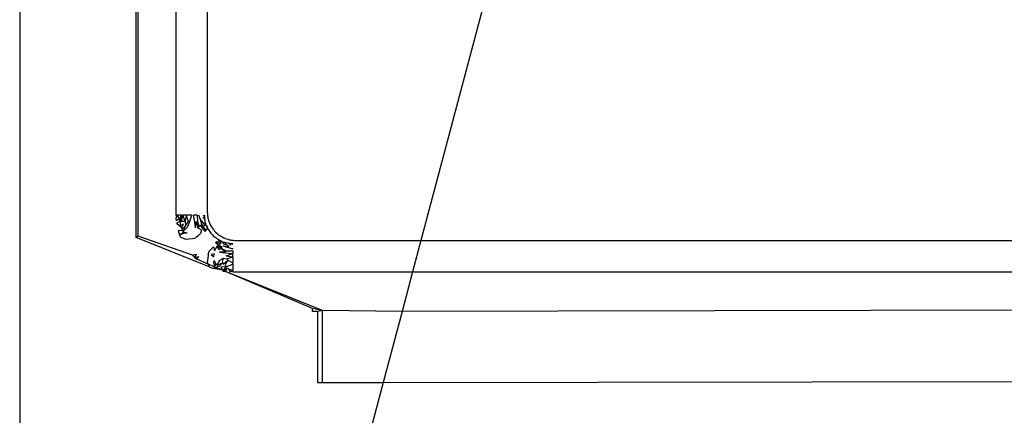
# Model space of a CAD drawing. Extents: x -41 to 32, y -57 to 46.
# Drawn here: x -6 to -4, y 27 to 27 of the extents above; entities that cross this region are included whole.
import ezdxf

# ---------------------------------------------------------------- set-up
doc = ezdxf.new("R2010")
doc.units = 0
doc.header["$MEASUREMENT"] = 0
doc.layers.get('0').update_dxf_attribs({"linetype": 'CONTINUOUS'})

msp = doc.modelspace()

# ---------------------------------------------------------------- linework, layer by layer
for p, q in [((-5.7157, 28.7876), (-5.7157, 26.1813)), ((-5.5543, 26.8981), (-5.5543, 28.0708)), ((-5.5516, 26.9), (-5.5516, 28.0689)), ((-5.4994, 28.0399), (-5.4994, 26.9291)), ((-5.4559, 28.0357), (-5.4559, 26.9333)), ((-5.0748, 27.2144), (-5.16, 26.8939)), ((-5.4559, 26.9333), (-5.4558, 26.9316)), ((-5.4558, 26.9316), (-5.4557, 26.9299)), ((-5.4994, 26.9291), (-5.4975, 26.9291)), ((-5.4975, 26.9291), (-5.4993, 26.9248)), ((-5.4993, 26.9248), (-5.4989, 26.921)), ((-5.4946, 26.9237), (-5.4989, 26.921)), ((-5.4935, 26.9206), (-5.4985, 26.9177)), ((-5.4985, 26.9177), (-5.4936, 26.9138)), ((-5.4946, 26.9237), (-5.4975, 26.9291)), ((-5.4918, 26.9291), (-5.4975, 26.9291)), ((-5.4918, 26.9291), (-5.4946, 26.9237)), ((-5.4946, 26.9237), (-5.4944, 26.9221)), ((-5.492, 26.9207), (-5.4944, 26.9221)), ((-5.4935, 26.9206), (-5.4936, 26.9138)), ((-5.49, 26.9291), (-5.492, 26.9207)), ((-5.492, 26.9207), (-5.4918, 26.9291)), ((-5.492, 26.9207), (-5.4866, 26.9204)), ((-5.4918, 26.9291), (-5.49, 26.9291)), ((-5.4866, 26.9204), (-5.49, 26.9291)), ((-5.4853, 26.9291), (-5.49, 26.9291)), ((-5.4853, 26.9291), (-5.4866, 26.9204)), ((-5.4866, 26.9204), (-5.4861, 26.9142)), ((-5.4861, 26.9142), (-5.4818, 26.9208)), ((-5.4818, 26.9208), (-5.4853, 26.9291)), ((-5.4778, 26.9291), (-5.4853, 26.9291)), ((-5.4803, 26.921), (-5.4839, 26.9118)), ((-5.4778, 26.9291), (-5.4803, 26.921)), ((-5.4734, 26.9196), (-5.475, 26.9291)), ((-5.4699, 26.9291), (-5.475, 26.9291)), ((-5.4723, 26.9114), (-5.4734, 26.9196)), ((-5.4723, 26.9114), (-5.4721, 26.9198)), ((-5.4721, 26.9198), (-5.4691, 26.9113)), ((-5.4709, 26.9201), (-5.4691, 26.9113)), ((-5.4669, 26.9133), (-5.4709, 26.9201)), ((-5.4699, 26.9291), (-5.4697, 26.9203)), ((-5.4669, 26.9133), (-5.4697, 26.9203)), ((-5.4654, 26.9231), (-5.4677, 26.9291)), ((-5.4615, 26.9181), (-5.4654, 26.9231)), ((-5.4633, 26.9166), (-5.4654, 26.9231)), ((-5.4599, 26.9256), (-5.4623, 26.9254)), ((-5.4603, 26.9247), (-5.4623, 26.9254)), ((-5.4582, 26.9173), (-5.4615, 26.9181)), ((-5.4615, 26.9181), (-5.4592, 26.914)), ((-5.46, 26.9273), (-5.4613, 26.9291)), ((-5.4603, 26.9247), (-5.46, 26.9273)), ((-5.4597, 26.9239), (-5.4603, 26.9247)), ((-5.4594, 26.9222), (-5.4603, 26.9247)), ((-5.46, 26.9291), (-5.46, 26.9273)), ((-5.46, 26.9273), (-5.4599, 26.9256)), ((-5.4599, 26.9256), (-5.4597, 26.9239)), ((-5.4597, 26.9239), (-5.4594, 26.9222)), ((-5.4594, 26.9222), (-5.4595, 26.9209)), ((-5.4595, 26.9209), (-5.4587, 26.9189)), ((-5.4587, 26.9189), (-5.4582, 26.9173)), ((-5.4582, 26.9173), (-5.4584, 26.9154)), ((-5.4557, 26.9299), (-5.4556, 26.9281)), ((-5.4556, 26.9281), (-5.4553, 26.9265)), ((-5.4553, 26.9265), (-5.455, 26.9248)), ((-5.455, 26.9248), (-5.4547, 26.9232)), ((-5.4547, 26.9232), (-5.4542, 26.9216)), ((-5.4542, 26.9216), (-5.4537, 26.92)), ((-5.4537, 26.92), (-5.4531, 26.9185)), ((-5.4531, 26.9185), (-5.4525, 26.917)), ((-5.4525, 26.917), (-5.4518, 26.9155)), ((-5.4964, 26.9078), (-5.491, 26.908)), ((-5.4964, 26.9078), (-5.4955, 26.9046)), ((-5.4955, 26.9046), (-5.4944, 26.9015)), ((-5.4944, 26.9015), (-5.4889, 26.9054)), ((-5.4944, 26.9015), (-5.4884, 26.904)), ((-5.489, 26.9166), (-5.4936, 26.9138)), ((-5.4936, 26.9138), (-5.4918, 26.911)), ((-5.4918, 26.911), (-5.489, 26.9166)), ((-5.4914, 26.9095), (-5.4861, 26.9142)), ((-5.4914, 26.9095), (-5.491, 26.908)), ((-5.491, 26.908), (-5.4894, 26.9069)), ((-5.4894, 26.9069), (-5.4861, 26.9142)), ((-5.4839, 26.9118), (-5.4894, 26.9069)), ((-5.4894, 26.9069), (-5.4889, 26.9054)), ((-5.4837, 26.904), (-5.4889, 26.9054)), ((-5.4837, 26.904), (-5.4884, 26.904)), ((-5.4669, 26.9133), (-5.4691, 26.9113)), ((-5.4691, 26.9113), (-5.464, 26.9085)), ((-5.4683, 26.9007), (-5.4652, 26.9034)), ((-5.4649, 26.9151), (-5.4669, 26.9133)), ((-5.464, 26.9085), (-5.4652, 26.9034)), ((-5.4649, 26.9151), (-5.4633, 26.9166)), ((-5.4649, 26.9151), (-5.4609, 26.9121)), ((-5.4623, 26.9104), (-5.4649, 26.9151)), ((-5.4609, 26.9121), (-5.4633, 26.9166)), ((-5.4609, 26.9121), (-5.4623, 26.9104)), ((-5.4623, 26.9104), (-5.4593, 26.9062)), ((-5.4623, 26.9104), (-5.4578, 26.9083)), ((-5.4578, 26.9083), (-5.4609, 26.9121)), ((-5.4578, 26.9083), (-5.4593, 26.9062)), ((-5.4584, 26.9154), (-5.4592, 26.914)), ((-5.457, 26.9141), (-5.4584, 26.9154)), ((-5.4564, 26.9093), (-5.4578, 26.9083)), ((-5.457, 26.9141), (-5.4563, 26.9115)), ((-5.457, 26.9141), (-5.4563, 26.9126)), ((-5.4563, 26.9115), (-5.4564, 26.9093)), ((-5.4563, 26.9126), (-5.4563, 26.9115)), ((-5.4563, 26.9115), (-5.4548, 26.9096)), ((-5.4548, 26.9096), (-5.4539, 26.9082)), ((-5.4539, 26.9082), (-5.453, 26.9068)), ((-5.453, 26.9068), (-5.452, 26.9055)), ((-5.452, 26.9055), (-5.451, 26.9042)), ((-5.4518, 26.9155), (-5.451, 26.914)), ((-5.451, 26.914), (-5.4501, 26.9126)), ((-5.451, 26.9042), (-5.4499, 26.9029)), ((-5.4501, 26.9126), (-5.4492, 26.9112)), ((-5.4492, 26.9112), (-5.4482, 26.9098)), ((-5.4482, 26.9098), (-5.4471, 26.9085)), ((-5.4471, 26.9085), (-5.4459, 26.907)), ((-5.4459, 26.907), (-5.4444, 26.9054)), ((-5.4444, 26.9054), (-5.4434, 26.9045)), ((-5.4444, 26.9054), (-5.4423, 26.9036)), ((-5.4434, 26.9045), (-5.4423, 26.9036)), ((-5.4423, 26.9036), (-5.4409, 26.9023)), ((-5.5516, 26.9), (-5.5543, 26.8981)), ((-5.4532, 26.8574), (-5.5543, 26.8981)), ((-5.4764, 26.8734), (-5.5516, 26.9)), ((-5.4944, 26.9015), (-5.4932, 26.8984)), ((-5.4867, 26.8955), (-5.4932, 26.8984)), ((-5.4867, 26.8955), (-5.4816, 26.896)), ((-5.4816, 26.896), (-5.4765, 26.8967)), ((-5.4765, 26.8967), (-5.4717, 26.8976)), ((-5.4683, 26.9007), (-5.4717, 26.8976)), ((-5.4499, 26.9029), (-5.4488, 26.9017)), ((-5.4488, 26.9017), (-5.4476, 26.9005)), ((-5.4476, 26.9005), (-5.4464, 26.8994)), ((-5.4464, 26.8994), (-5.4451, 26.8984)), ((-5.4451, 26.8984), (-5.4438, 26.8974)), ((-5.4446, 26.8911), (-5.4424, 26.8925)), ((-5.4446, 26.8911), (-5.4402, 26.8878)), ((-5.4438, 26.8974), (-5.4424, 26.8964)), ((-5.4424, 26.8964), (-5.441, 26.8955)), ((-5.4424, 26.8925), (-5.4384, 26.8893)), ((-5.441, 26.8955), (-5.4396, 26.8947)), ((-5.4409, 26.9023), (-5.4394, 26.9012)), ((-5.4406, 26.8935), (-5.4396, 26.8947)), ((-5.4366, 26.8907), (-5.4406, 26.8935)), ((-5.4396, 26.8947), (-5.4381, 26.8939)), ((-5.4394, 26.9012), (-5.4378, 26.9002)), ((-5.4384, 26.8893), (-5.4366, 26.8907)), ((-5.4381, 26.8939), (-5.4366, 26.8932)), ((-5.4378, 26.9002), (-5.4363, 26.8992)), ((-5.4351, 26.8916), (-5.4366, 26.8932)), ((-5.4363, 26.8992), (-5.4346, 26.8983)), ((-5.4351, 26.8916), (-5.4335, 26.8919)), ((-5.4337, 26.8901), (-5.4351, 26.8916)), ((-5.4346, 26.8983), (-5.4329, 26.8975)), ((-5.4337, 26.8901), (-5.4319, 26.8914)), ((-5.4322, 26.8883), (-5.4337, 26.8901)), ((-5.4335, 26.8919), (-5.4319, 26.8914)), ((-5.4329, 26.8975), (-5.4312, 26.8968)), ((-5.4319, 26.8914), (-5.4302, 26.8909)), ((-5.4312, 26.8968), (-5.4294, 26.8961)), ((-5.4303, 26.8885), (-5.4302, 26.8909)), ((-5.4302, 26.8909), (-5.4286, 26.8906)), ((-5.4294, 26.8961), (-5.4276, 26.8955)), ((-5.4286, 26.8906), (-5.4269, 26.8902)), ((-5.4276, 26.8955), (-5.4258, 26.895)), ((-5.4269, 26.8902), (-5.4252, 26.89)), ((-5.4258, 26.895), (-5.424, 26.8946)), ((-5.4252, 26.89), (-5.4235, 26.8898)), ((-5.4252, 26.89), (-5.4242, 26.8876)), ((-5.4242, 26.8876), (-5.4221, 26.8898)), ((-5.424, 26.8946), (-5.4222, 26.8943)), ((-5.4235, 26.8898), (-5.4221, 26.8898)), ((-5.4222, 26.8943), (-5.4203, 26.8941)), ((-5.4221, 26.8898), (-5.4207, 26.8898)), ((-5.4207, 26.8884), (-5.4221, 26.8898)), ((-5.4203, 26.8941), (-5.4184, 26.894)), ((-5.4184, 26.894), (-5.4165, 26.8939)), ((-5.4165, 26.8939), (-5.16, 26.8939)), ((-5.16, 26.8939), (-5.1716, 26.8504)), ((-5.16, 26.8939), (-3.7607, 26.8939)), ((-5.4545, 26.8741), (-5.4534, 26.879)), ((-5.4534, 26.879), (-5.4503, 26.8822)), ((-5.4503, 26.8822), (-5.4475, 26.8852)), ((-5.4475, 26.8852), (-5.4461, 26.8796)), ((-5.4461, 26.8796), (-5.4422, 26.8862)), ((-5.4422, 26.8862), (-5.4402, 26.8878)), ((-5.4393, 26.8809), (-5.4422, 26.8862)), ((-5.4422, 26.8862), (-5.4373, 26.8831)), ((-5.4402, 26.8878), (-5.4354, 26.885)), ((-5.4373, 26.8831), (-5.4402, 26.8878)), ((-5.4393, 26.8809), (-5.4373, 26.8831)), ((-5.4303, 26.8782), (-5.439, 26.8776)), ((-5.439, 26.8776), (-5.4306, 26.8768)), ((-5.4373, 26.8831), (-5.4354, 26.885)), ((-5.4301, 26.8794), (-5.4373, 26.8831)), ((-5.4373, 26.8831), (-5.4303, 26.8782)), ((-5.4338, 26.8866), (-5.4263, 26.8854)), ((-5.4338, 26.8866), (-5.427, 26.8844)), ((-5.4303, 26.8885), (-5.4322, 26.8883)), ((-5.4306, 26.8768), (-5.4207, 26.8758)), ((-5.4263, 26.8854), (-5.4303, 26.8885)), ((-5.4301, 26.8794), (-5.4207, 26.8797)), ((-5.4207, 26.882), (-5.427, 26.8844)), ((-5.4207, 26.882), (-5.4207, 26.8831)), ((-5.4207, 26.8797), (-5.4207, 26.8758)), ((-5.4764, 26.8734), (-5.4712, 26.875)), ((-5.4764, 26.8734), (-5.4732, 26.8705)), ((-5.4712, 26.875), (-5.4732, 26.8705)), ((-5.4732, 26.8705), (-5.4678, 26.8719)), ((-5.4732, 26.8705), (-5.4703, 26.868)), ((-5.4703, 26.868), (-5.4678, 26.8719)), ((-5.4547, 26.8609), (-5.4703, 26.868)), ((-5.4554, 26.8691), (-5.4559, 26.864)), ((-5.4559, 26.864), (-5.4547, 26.8609)), ((-5.4545, 26.8741), (-5.4554, 26.8691)), ((-5.4465, 26.8755), (-5.4505, 26.8744)), ((-5.4505, 26.8744), (-5.4469, 26.8712)), ((-5.447, 26.8622), (-5.4464, 26.8664)), ((-5.4469, 26.8712), (-5.4465, 26.8755)), ((-5.4464, 26.8664), (-5.4441, 26.8611)), ((-5.4421, 26.86), (-5.4387, 26.8667)), ((-5.4421, 26.86), (-5.4353, 26.8624)), ((-5.4394, 26.858), (-5.4353, 26.8624)), ((-5.4387, 26.8667), (-5.4333, 26.8694)), ((-5.435, 26.864), (-5.4333, 26.8694)), ((-5.435, 26.864), (-5.434, 26.8613)), ((-5.434, 26.8613), (-5.4275, 26.8665)), ((-5.4333, 26.8694), (-5.4287, 26.8683)), ((-5.4275, 26.8665), (-5.4312, 26.86)), ((-5.4297, 26.8727), (-5.4207, 26.8758)), ((-5.4297, 26.8727), (-5.4207, 26.8713)), ((-5.4287, 26.8683), (-5.4207, 26.8713)), ((-5.4287, 26.8683), (-5.4275, 26.8665)), ((-5.4275, 26.8665), (-5.4207, 26.863)), ((-5.4207, 26.8713), (-5.4207, 26.8758)), ((-5.4207, 26.8713), (-5.4207, 26.863)), ((-5.4207, 26.8613), (-5.4207, 26.863)), ((-5.4547, 26.8609), (-5.4532, 26.8574)), ((-5.4459, 26.8574), (-5.4547, 26.8609)), ((-5.4532, 26.8574), (-5.4502, 26.8561)), ((-5.4502, 26.8561), (-5.447, 26.8549)), ((-5.447, 26.8622), (-5.4459, 26.8574)), ((-5.447, 26.8549), (-5.4459, 26.8574)), ((-5.4349, 26.853), (-5.447, 26.8549)), ((-5.4459, 26.8574), (-5.4441, 26.8611)), ((-5.4459, 26.8574), (-5.444, 26.8566)), ((-5.4421, 26.86), (-5.4441, 26.8611)), ((-5.444, 26.8566), (-5.4409, 26.8584)), ((-5.4349, 26.853), (-5.444, 26.8566)), ((-5.4409, 26.8584), (-5.4421, 26.86)), ((-5.4394, 26.858), (-5.4409, 26.8584)), ((-5.4301, 26.8572), (-5.4372, 26.857)), ((-5.4372, 26.857), (-5.4349, 26.853)), ((-5.4349, 26.853), (-5.4341, 26.8516)), ((-5.4341, 26.8516), (-5.4301, 26.8572)), ((-5.4341, 26.8516), (-5.4286, 26.8562)), ((-5.4341, 26.8516), (-5.4308, 26.8511)), ((-5.4312, 26.86), (-5.4301, 26.8572)), ((-5.4286, 26.8562), (-5.4308, 26.8511)), ((-5.2964, 26.7971), (-5.4308, 26.8511)), ((-5.3102, 26.7997), (-5.4308, 26.8511)), ((-5.4301, 26.8572), (-5.4207, 26.8613)), ((-5.4271, 26.8552), (-5.4207, 26.8522)), ((-5.4271, 26.8552), (-5.4241, 26.8505)), ((-5.4241, 26.8505), (-5.4207, 26.8522)), ((-5.4207, 26.8613), (-5.4207, 26.8522)), ((-5.4207, 26.8504), (-5.4207, 26.8522)), ((-5.4207, 26.8504), (-5.1716, 26.8504)), ((-5.1716, 26.8504), (-5.1862, 26.7957)), ((-5.1716, 26.8504), (-3.6827, 26.8504)), ((-5.2964, 26.7971), (-5.3102, 26.7997)), ((-5.3102, 26.7955), (-5.3102, 26.7997)), ((-5.3033, 26.7955), (-5.3102, 26.7955)), ((-5.2964, 26.7971), (-5.3033, 26.7955)), ((-5.3033, 26.7955), (-5.3033, 26.6971)), ((-5.1862, 26.7957), (-5.2964, 26.7971)), ((-5.2964, 26.6971), (-5.2964, 26.7971)), ((-5.1862, 26.7957), (-5.2123, 26.6972)), ((-3.5896, 26.7985), (-5.1862, 26.7957)), ((-5.2123, 26.6972), (-3.4137, 26.7004)), ((-5.2123, 26.6972), (-5.3495, 26.1813)), ((-5.3033, 26.6971), (-5.2964, 26.6971)), ((-5.2964, 26.6971), (-5.2123, 26.6972))]:
    msp.add_line(p, q)

doc.saveas('drawing.dxf')
